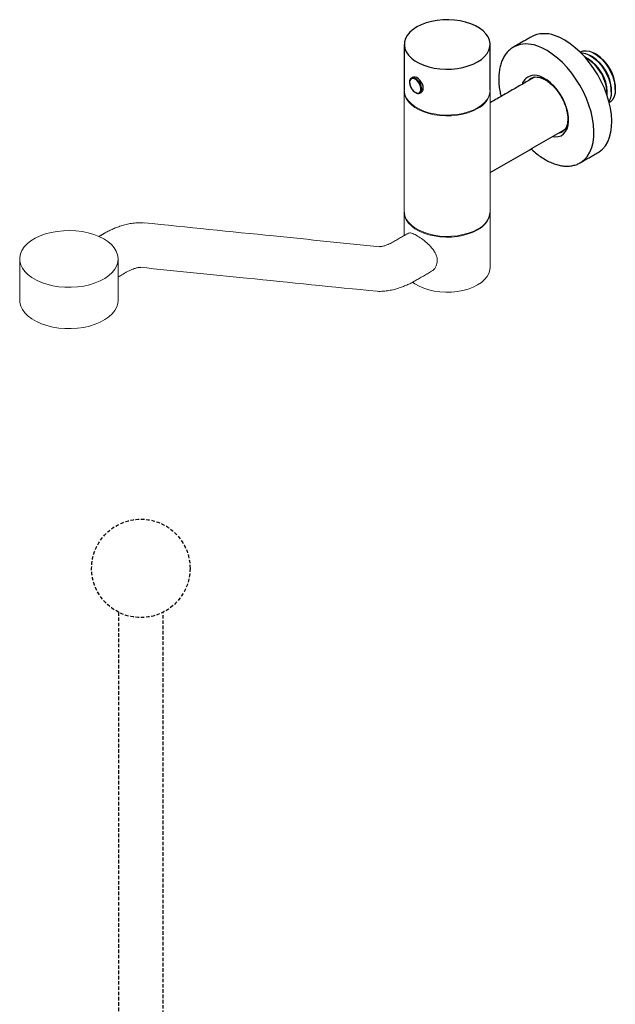
# Model space of a CAD drawing. Units: millimetres. Extents: x -516 to 210, y -12 to 749.
# Drawn here: x -484 to -273, y 399 to 749 of the extents above; entities that cross this region are included whole.
import ezdxf

# ---------------------------------------------------------------- set-up
doc = ezdxf.new("R2010")
doc.units = ezdxf.units.MM
doc.linetypes.add('HIDDEN', pattern=[0.375, 0.25, -0.125])
doc.layers.add('A1', color=7, linetype='Continuous')
doc.layers.add('A3', color=3, linetype='HIDDEN')

msp = doc.modelspace()

# ---------------------------------------------------------------- linework, layer by layer
at = {"layer": 'A1'}
for p, q in [((-345.07, 728.15), (-344.73, 728.35)), ((-302.43, 728.15), (-302.62, 728.03))]:
    msp.add_line(p, q, dxfattribs=at)
at = {"layer": 'A1', "flags": 128}
for points in [[(-343.11, 746.39), (-344.48, 745.48), (-345.62, 744.48), (-346.52, 743.39), (-347.15, 742.24), (-347.5, 741.06), (-347.57, 739.86), (-347.36, 738.66), (-346.87, 737.5), (-346.1, 736.38), (-345.08, 735.33), (-343.83, 734.37), (-342.35, 733.53), (-340.7, 732.8), (-338.88, 732.21), (-336.94, 731.77), (-334.92, 731.48), (-332.85, 731.36), (-330.77, 731.4), (-328.72, 731.61), (-326.74, 731.97), (-324.86, 732.49), (-323.12, 733.15), (-321.55, 733.94), (-320.18, 734.84), (-319.04, 735.85), (-318.14, 736.93), (-317.52, 738.08), (-317.16, 739.26), (-317.09, 740.46), (-317.3, 741.66), (-317.8, 742.82), (-318.56, 743.94), (-319.58, 744.99), (-320.84, 745.95), (-322.31, 746.8), (-323.97, 747.52), (-325.78, 748.11), (-327.72, 748.55), (-329.74, 748.84), (-331.81, 748.96), (-333.89, 748.92), (-335.94, 748.71), (-337.93, 748.35), (-339.81, 747.83), (-341.55, 747.18), (-343.11, 746.39)], [(-278.71, 701.71), (-278.3, 701.97), (-277.11, 702.92), (-276.09, 704.11), (-275.25, 705.52), (-274.59, 707.14), (-274.12, 708.94), (-273.86, 710.9), (-273.8, 713), (-273.94, 715.21), (-274.28, 717.51), (-274.82, 719.86), (-275.55, 722.25), (-276.46, 724.63), (-277.55, 726.99), (-278.79, 729.29), (-280.18, 731.51), (-281.69, 733.61), (-283.31, 735.58), (-285.02, 737.38), (-286.79, 739), (-288.61, 740.42), (-290.46, 741.62), (-292.3, 742.59), (-294.13, 743.3)], [(-308.3, 739.46), (-308.56, 739.33), (-308.79, 739.2)], [(-285.13, 698.02), (-284.67, 698.3), (-283.49, 699.25), (-282.46, 700.44), (-281.62, 701.85), (-280.96, 703.47), (-280.49, 705.27), (-280.23, 707.23), (-280.17, 709.33), (-280.31, 711.54), (-280.65, 713.84), (-281.19, 716.19), (-281.92, 718.58), (-282.83, 720.96), (-283.92, 723.32), (-285.16, 725.62), (-286.55, 727.84), (-288.06, 729.94), (-289.68, 731.91), (-291.39, 733.71), (-293.16, 735.33), (-294.98, 736.75), (-296.83, 737.95), (-298.68, 738.92), (-300.5, 739.63)], [(-285.12, 737.49), (-284.95, 737.58), (-283.99, 737.89), (-282.91, 737.94), (-281.76, 737.73), (-280.56, 737.26), (-279.34, 736.56), (-278.14, 735.63), (-276.98, 734.51), (-275.91, 733.22), (-274.95, 731.79), (-274.12, 730.28), (-273.46, 728.71), (-272.97, 727.14), (-272.67, 725.6), (-272.57, 724.14), (-272.67, 722.79), (-272.97, 721.6), (-273.46, 720.59), (-274.12, 719.8), (-274.69, 719.38)], [(-284.77, 737.13), (-284.33, 737.12), (-283.18, 736.91), (-281.97, 736.45), (-280.76, 735.74), (-279.55, 734.82), (-278.4, 733.69), (-277.33, 732.4), (-276.37, 730.98), (-275.54, 729.46), (-274.87, 727.9), (-274.38, 726.32), (-274.08, 724.79), (-273.98, 723.32), (-274.08, 721.98), (-274.38, 720.78), (-274.82, 719.86)], [(-294.94, 707.36), (-294.01, 707.26), (-292.88, 707.35), (-291.87, 707.7), (-290.99, 708.3), (-290.26, 709.13), (-289.72, 710.17), (-289.35, 711.4), (-289.18, 712.79), (-289.21, 714.3), (-289.44, 715.91), (-289.86, 717.57), (-290.46, 719.25), (-291.23, 720.9), (-292.15, 722.49), (-293.2, 723.98), (-294.35, 725.34), (-295.58, 726.53), (-296.86, 727.52), (-298.16, 728.29), (-299.45, 728.83)], [(-345.71, 726.61), (-345.6, 725.78), (-345.29, 724.93), (-344.8, 724.12), (-344.19, 723.46), (-343.52, 723.01), (-342.88, 722.83), (-342.32, 722.93), (-341.91, 723.3), (-341.69, 723.9), (-341.69, 724.67), (-341.91, 725.52), (-342.32, 726.37), (-342.88, 727.11), (-343.52, 727.67), (-344.19, 727.99), (-344.8, 728.03), (-345.29, 727.8), (-345.6, 727.3), (-345.71, 726.61)], [(-302.62, 728.03), (-302.82, 727.89), (-303.47, 727.27)], [(-292.74, 708.64), (-292.44, 708.69), (-291.61, 709)], [(-291.61, 709), (-291.49, 709.07), (-291.45, 709.09)]]:
    msp.add_lwpolyline(points, dxfattribs=at)
at = {"layer": 'A1', "linetype": 'Continuous', "lineweight": 15, "flags": 128}
for points in [[(-347.58, 723.83), (-347.57, 723.53), (-347.36, 722.33), (-346.87, 721.17), (-346.1, 720.05), (-345.08, 719), (-343.83, 718.04), (-342.35, 717.19), (-340.7, 716.47), (-338.88, 715.88), (-336.94, 715.44), (-334.92, 715.15), (-332.85, 715.03), (-330.77, 715.07), (-328.72, 715.28), (-326.74, 715.64), (-324.86, 716.16), (-323.12, 716.81), (-321.55, 717.6), (-320.18, 718.51), (-319.04, 719.51), (-318.14, 720.6), (-317.52, 721.75), (-317.16, 722.93), (-317.08, 723.83)], [(-347.58, 723.69), (-347.57, 723.25), (-347.36, 722.05), (-346.87, 720.88), (-346.1, 719.76), (-345.08, 718.72), (-343.82, 717.76), (-342.35, 716.91), (-340.69, 716.18), (-338.88, 715.6), (-336.94, 715.16), (-334.92, 714.87), (-332.85, 714.75), (-330.77, 714.79), (-328.72, 714.99), (-326.74, 715.36), (-324.86, 715.87), (-323.12, 716.53), (-321.55, 717.32)], [(-347.58, 680.68), (-347.57, 680.38), (-347.36, 679.18), (-346.87, 678.01), (-346.1, 676.9), (-345.08, 675.85), (-343.82, 674.89), (-342.35, 674.04), (-340.69, 673.32), (-338.88, 672.73), (-336.94, 672.29), (-334.92, 672), (-332.85, 671.88), (-330.77, 671.92), (-328.72, 672.13), (-326.74, 672.49), (-324.86, 673), (-323.12, 673.66), (-321.55, 674.45)], [(-347.58, 680.54), (-347.57, 680.11), (-347.36, 678.91), (-346.87, 677.75), (-346.1, 676.63), (-345.08, 675.58), (-343.82, 674.62), (-342.35, 673.78), (-340.69, 673.05), (-338.88, 672.46), (-336.94, 672.02), (-334.92, 671.74), (-332.85, 671.61), (-330.77, 671.65), (-328.72, 671.86), (-326.74, 672.22), (-324.86, 672.74), (-323.12, 673.4), (-321.55, 674.19), (-320.18, 675.09), (-319.04, 676.1), (-318.14, 677.18), (-317.51, 678.33), (-317.16, 679.51), (-317.08, 680.54)], [(-454.47, 671), (-452.99, 670.03), (-451.74, 668.96), (-450.73, 667.8), (-449.99, 666.58), (-449.52, 665.31), (-449.34, 664.02), (-449.45, 662.73), (-449.85, 661.46), (-450.52, 660.22), (-451.46, 659.04), (-452.65, 657.95), (-454.08, 656.95), (-455.71, 656.06), (-457.53, 655.31), (-459.5, 654.69), (-461.59, 654.22), (-463.77, 653.91), (-466, 653.77), (-468.24, 653.79), (-470.46, 653.98), (-472.62, 654.32), (-474.69, 654.83), (-476.62, 655.48), (-478.4, 656.27), (-479.98, 657.19), (-481.35, 658.21), (-482.48, 659.33), (-483.36, 660.52), (-483.96, 661.77), (-484.29, 663.05), (-484.32, 664.34), (-484.07, 665.63), (-483.54, 666.89), (-482.73, 668.1), (-481.66, 669.23), (-480.35, 670.28), (-478.82, 671.23), (-477.09, 672.05), (-475.19, 672.74), (-473.15, 673.28), (-471.01, 673.67), (-468.8, 673.9), (-466.56, 673.96), (-464.33, 673.86), (-462.13, 673.59), (-460.02, 673.16), (-458.01, 672.58), (-456.15, 671.86), (-454.47, 671)], [(-344.62, 655.6), (-343.82, 655.03), (-342.35, 654.18), (-340.69, 653.45), (-338.88, 652.86), (-336.94, 652.42), (-334.92, 652.14), (-332.85, 652.02), (-330.77, 652.06), (-328.72, 652.26), (-326.74, 652.62), (-324.86, 653.14), (-323.12, 653.8), (-321.55, 654.59), (-320.18, 655.5), (-319.04, 656.5), (-318.14, 657.59), (-317.51, 658.73), (-317.16, 659.92), (-317.08, 660.81)], [(-449.34, 649.16), (-449.45, 648.03), (-449.85, 646.76), (-450.52, 645.52), (-451.46, 644.35), (-452.65, 643.25), (-454.08, 642.25), (-455.71, 641.37), (-457.53, 640.61), (-459.5, 639.99), (-461.59, 639.52), (-463.77, 639.22), (-466, 639.07), (-468.24, 639.09), (-470.46, 639.28), (-472.62, 639.63), (-474.69, 640.13), (-476.62, 640.78), (-478.4, 641.57), (-479.98, 642.49), (-481.35, 643.51), (-482.48, 644.63), (-483.36, 645.82), (-483.96, 647.07), (-484.29, 648.35), (-484.34, 649.16)]]:
    msp.add_lwpolyline(points, dxfattribs=at)
at = {"layer": 'A1'}
for centre, radius, start, end in [((-297.8, 734.01), 9.99, 68.4241, 117.5375), ((-304.19, 730.08), 10.25, 68.8785, 113.6378), ((-290.97, 722.06), 15.55, 359.2966, 60.5907), ((-288.3, 723.6), 14.33, 2.0968, 57.7906), ((-286.88, 724.41), 14.33, 2.0967, 57.7906), ((-289.72, 722.78), 14.33, 2.0968, 57.7906), ((-301.28, 724.6), 4.61, 66.5139, 162.4391), ((-344.14, 726.89), 1.57, 126.5047, 184.5349), ((-341.24, 726.85), 4.47, 181.1314, 239.2492), ((-342.67, 724.07), 1.36, 231.2243, 298.4847)]:
    msp.add_arc(centre, radius, start, end, dxfattribs=at)
at = {"layer": 'A1', "linetype": 'Continuous', "lineweight": 15}
for centre, radius, start, end in [((-324.66, 724.25), 7.6, 294.1956, 355.7327), ((-324.7, 681.43), 7.65, 294.3108, 354.3781)]:
    msp.add_arc(centre, radius, start, end, dxfattribs=at)
at = {"layer": 'A1'}
for centre, start_param, end_param in [((-343.61, 725.48), 6.283185, 9.346829), ((-343.07, 725.8), 6.254709, 9.474252)]:
    msp.add_ellipse(centre, major_axis=(1.59, -2.6), ratio=0.595083, start_param=start_param, end_param=end_param, dxfattribs=at)
for points in [[(-302.42, 742.87), (-308.79, 739.2)], [(-347.58, 740.16), (-347.58, 723.83)], [(-317.08, 723.83), (-317.08, 740.16)], [(-280.66, 735.72), (-281.37, 736.13)], [(-279.25, 736.54), (-279.96, 736.95)], [(-282.08, 734.9), (-282.79, 735.31)], [(-301.3, 728.51), (-317.08, 719.42)], [(-342.02, 722.88), (-341.53, 723.17)], [(-275.4, 722.49), (-275.4, 723.31)], [(-273.98, 723.3), (-273.98, 724.12)], [(-272.57, 724.12), (-272.57, 724.94)], [(-317.08, 694.61), (-290.57, 709.88)], [(-285.08, 698.04), (-278.71, 701.71)]]:
    msp.add_open_spline(points, degree=1, dxfattribs=at)
for points, knots in [([(-308.25, 739.46), (-308.41, 739.39), (-309.03, 739.12), (-309.97, 738.42), (-311.06, 737.39), (-311.98, 736.15), (-312.74, 734.73), (-313.33, 733.13), (-313.75, 731.38), (-313.98, 729.48), (-314.03, 727.47), (-313.9, 725.36), (-313.63, 723.42), (-313.33, 722.16), (-313.21, 721.65)], [0, 0, 0, 0, 0.032431, 0.120793, 0.209054, 0.2977, 0.387155, 0.477542, 0.568727, 0.660451, 0.752455, 0.844548, 0.936601, 1, 1, 1, 1]), ([(-302.58, 728.04), (-302.55, 728.07), (-302.29, 728.28), (-301.72, 728.47), (-300.85, 728.61), (-299.95, 728.55), (-299.31, 728.36), (-299.05, 728.29)], [0, 0, 0, 0, 0.0414448, 0.3114837, 0.5553561, 0.8146199, 1, 1, 1, 1]), ([(-299.05, 728.29), (-298.86, 728.22), (-298.32, 728.03), (-297.37, 727.55), (-296.23, 726.78), (-295.1, 725.82), (-294.01, 724.7), (-292.99, 723.43), (-292.06, 722.04), (-291.24, 720.58), (-290.56, 719.06), (-290.04, 717.54), (-289.67, 716.05), (-289.47, 714.62), (-289.44, 713.29), (-289.58, 712.09), (-289.86, 711.05), (-290.28, 710.19), (-290.83, 709.53), (-291.26, 709.15), (-291.56, 709.04), (-291.59, 709.03)], [0, 0, 0, 0, 0.029158, 0.08546, 0.141803, 0.198217, 0.25479, 0.311517, 0.368354, 0.425244, 0.48212, 0.538903, 0.595529, 0.651942, 0.708105, 0.764043, 0.819903, 0.875979, 0.933043, 0.992369, 1, 1, 1, 1]), ([(-302.49, 703.02), (-302.37, 702.91), (-301.72, 702.25), (-300.45, 701.22), (-298.71, 699.94), (-296.95, 698.87), (-295.17, 698.01), (-293.41, 697.37), (-291.68, 696.97), (-290, 696.81), (-288.4, 696.89), (-286.89, 697.23), (-285.8, 697.62), (-285.27, 697.96), (-285.14, 698.04)], [0, 0, 0, 0, 0.019616, 0.115393, 0.211299, 0.30734, 0.403499, 0.499696, 0.595748, 0.691395, 0.786309, 0.880215, 0.973068, 1, 1, 1, 1])]:
    msp.add_open_spline(points, degree=3, knots=knots, dxfattribs=at)
at = {"layer": 'A1', "linetype": 'Continuous', "lineweight": 15}
for points in [[(-347.58, 723.55), (-347.58, 680.68)], [(-317.08, 680.68), (-317.08, 723.55)], [(-347.58, 680.41), (-347.58, 672.21)], [(-317.08, 660.81), (-317.08, 680.41)], [(-454.2, 672.99), (-456.16, 671.86)], [(-346.14, 673.04), (-351.68, 669.84)], [(-484.34, 663.86), (-484.34, 649.16)], [(-449.34, 649.16), (-449.34, 663.86)], [(-449.34, 657.44), (-446.25, 659.22)], [(-343.73, 656.07), (-337.88, 659.45)]]:
    msp.add_open_spline(points, degree=1, dxfattribs=at)
for points, knots in [([(-440.31, 676.72), (-441.05, 676.74), (-442.45, 676.77), (-444.55, 676.52), (-446.46, 676.14), (-448.27, 675.64), (-449.94, 675.05), (-451.48, 674.4), (-452.89, 673.72), (-453.79, 673.22), (-454.22, 672.98)], [0, 0, 0, 0, 0.165935, 0.30893, 0.444854, 0.573689, 0.692947, 0.801977, 0.905596, 1, 1, 1, 1]), ([(-356.21, 668.19), (-368.82, 669.47), (-396.74, 672.3), (-424.72, 675.14), (-440.06, 676.7)], [0, 0, 0, 0, 0.451687, 1, 1, 1, 1]), ([(-346.55, 672.81), (-346.29, 672.97), (-345.9, 673.21), (-345.02, 673.03), (-343.99, 672.65), (-342.47, 671.8), (-340.51, 670.4), (-338.57, 668.7), (-337.15, 667.01), (-336.32, 665.5), (-335.92, 664.35), (-335.87, 663.61), (-335.85, 663.27)], [0, 0, 0, 0, 0.1344316, 0.2067756, 0.2790675, 0.4090267, 0.529075, 0.6539261, 0.7922706, 0.8649274, 0.9375093, 1, 1, 1, 1]), ([(-351.7, 669.84), (-351.98, 669.68), (-352.57, 669.36), (-353.42, 668.97), (-354.19, 668.68), (-354.81, 668.49), (-355.31, 668.36), (-355.78, 668.27), (-356.29, 668.22), (-356.47, 668.22), (-356.55, 668.21)], [0, 0, 0, 0, 0.134489, 0.283246, 0.450283, 0.554568, 0.66145, 0.775161, 0.898572, 1, 1, 1, 1]), ([(-335.85, 663.27), (-335.94, 662.61), (-336.13, 661.3), (-337.16, 659.86), (-338.06, 659.39), (-338.39, 659.22)], [0, 0, 0, 0, 0.387101, 0.772763, 1, 1, 1, 1]), ([(-446.24, 659.23), (-445.96, 659.38), (-445.35, 659.71), (-444.46, 660.12), (-443.7, 660.4), (-443.07, 660.59), (-442.56, 660.72), (-442.05, 660.8), (-441.59, 660.85), (-441.38, 660.85), (-441.27, 660.85)], [0, 0, 0, 0, 0.131993, 0.283307, 0.446351, 0.549105, 0.657566, 0.775068, 0.890588, 1, 1, 1, 1]), ([(-441.52, 660.87), (-428.9, 659.59), (-400.96, 656.75), (-372.96, 653.91), (-357.26, 652.33)], [0, 0, 0, 0, 0.451621, 1, 1, 1, 1]), ([(-357.26, 652.33), (-356.52, 652.32), (-355.16, 652.31), (-353.09, 652.59), (-351.24, 652.97), (-349.49, 653.48), (-347.87, 654.06), (-346.37, 654.7), (-345.01, 655.36), (-344.13, 655.85), (-343.72, 656.08)], [0, 0, 0, 0, 0.168742, 0.31003, 0.448022, 0.575937, 0.693298, 0.801456, 0.907724, 1, 1, 1, 1])]:
    msp.add_open_spline(points, degree=3, knots=knots, dxfattribs=at)
at = {"layer": 'A3', "ltscale": 5}
msp.add_circle((-441.27, 553.78), 17.5, dxfattribs=at)
for points in [[(-449.22, 538.19), (-449.22, 376.54)], [(-433.32, 376.54), (-433.32, 538.19)]]:
    msp.add_open_spline(points, degree=1, dxfattribs=at)

doc.saveas('drawing.dxf')
